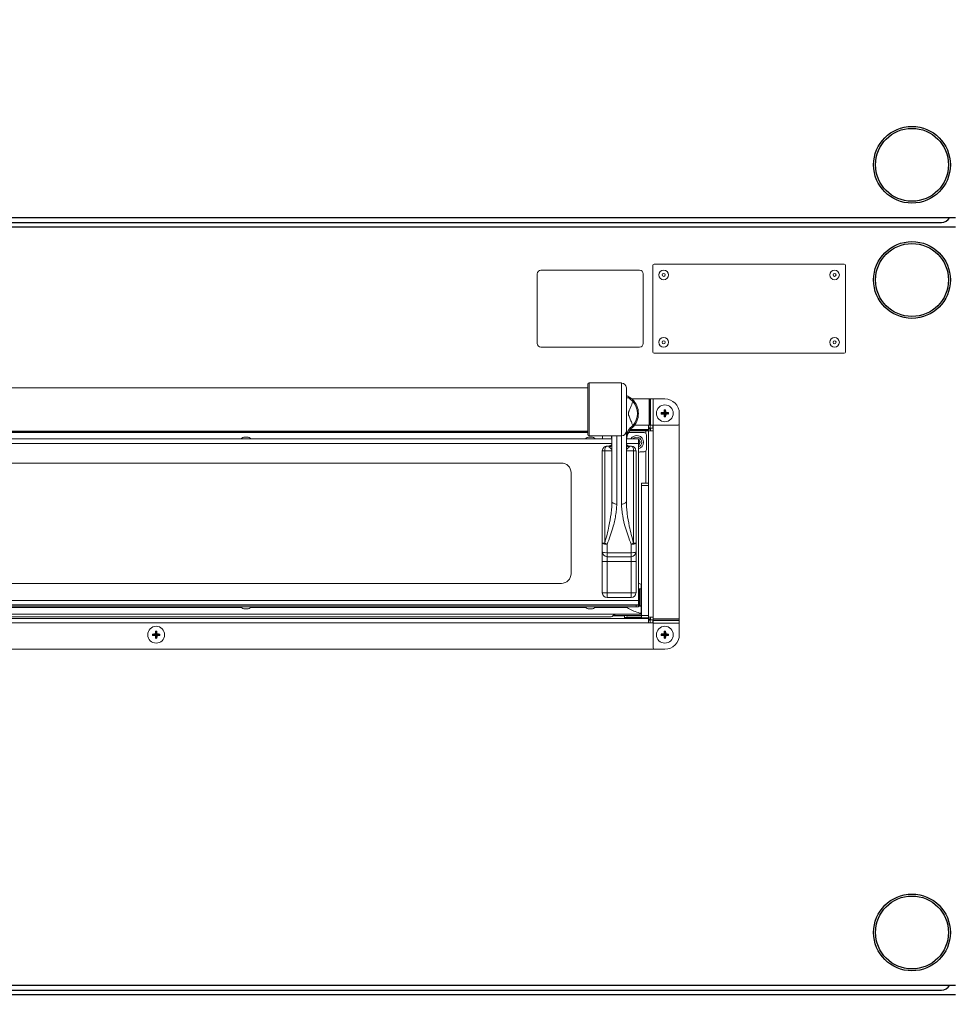
# Model space of a CAD drawing. Extents: x 12 to 253, y 12 to 202.
# Drawn here: x 101 to 126, y 58 to 84 of the extents above; entities that cross this region are included whole.
import ezdxf

# ---------------------------------------------------------------- set-up
doc = ezdxf.new("R2010")
doc.units = 0
doc.header["$MEASUREMENT"] = 0
doc.layers.get('0').update_dxf_attribs({"linetype": 'CONTINUOUS'})
doc.layers.get('DEFPOINTS').update_dxf_attribs({"linetype": 'CONTINUOUS'})
doc.layers.add('OBJECT', color=7, linetype='CONTINUOUS')
doc.styles.get("Standard").update_dxf_attribs({"font": 'GOTHIC.TTF'})
doc.dimstyles.new('WEB_DRAWINGS', dxfattribs={"dimscale": 22, "dimtxt": 0.125, "dimasz": 0.25, "dimexe": 0.125, "dimexo": 0.125, "dimgap": 0.09, "dimtad": 0, "dimtih": 1, "dimtoh": 1, "dimdec": 3, "dimrnd": 0.03125, "dimzin": 0, "dimdsep": 46, "dimlunit": 5, "dimtxsty": 'Standard', "dimcen": 0.09, "dimadec": 0, "dimazin": 0, "dimtfac": 1, "dimtdec": 4, "dimtofl": 0, "dimtmove": 0, "dimatfit": 3, "dimfxl": 1, "dimtolj": 1, "dimtzin": 0, "dimarcsym": 0})

# ---------------------------------------------------------------- blocks, each defined once
blk = doc.blocks.new('*D45')
at = {"layer": 'DEFPOINTS', "color": 0}
for p in [(125.634, 99.753), (156.721, 99.753), (121.75, 32)]:
    blk.add_point(p, dxfattribs=at)
at = {"layer": 'OBJECT', "color": 0}
for p, q in [((128.384, 99.753), (159.471, 99.753)), ((156.721, 94.253), (156.721, 71.965)), ((156.721, 37.5), (156.721, 59.789)), ((124.5, 32), (159.471, 32))]:
    blk.add_line(p, q, dxfattribs=at)
for points in [[(157.638, 94.253), (155.805, 94.253), (156.721, 99.753)], [(155.805, 37.5), (157.638, 37.5), (156.721, 32)]]:
    blk.add_solid(points, dxfattribs=at)
at = {"layer": 'OBJECT', "color": 0, "insert": (156.721, 65.877), "char_height": 2.75, "attachment_point": 5}
blk.add_mtext('\\A1;67.75"\\P [1721mm]', dxfattribs=at)
blk = doc.blocks.new('A$C28152')
at = {"color": 7, "linetype": 'Continuous', "lineweight": 0}
for p, q in [((19.562, 11.883), (19.562, 9.623)), ((24.548, 11.913), (19.593, 11.913)), ((24.579, 9.623), (24.579, 11.883)), ((16.553, 11.662), (16.553, 9.844)), ((19.218, 11.756), (16.647, 11.756)), ((19.312, 9.844), (19.312, 11.662)), ((16.647, 9.75), (19.218, 9.75)), ((19.593, 9.593), (24.548, 9.593)), ((17.87, 7.466), (17.87, 8.786)), ((18.747, 8.816), (17.9, 8.816)), ((17.9, 8.816), (17.9, 7.436)), ((18.747, 7.436), (18.747, 8.816)), ((17.87, 8.69), (-17.87, 8.69)), ((18.873, 8.69), (18.873, 7.562)), ((19.463, 8.402), (19.01, 8.402)), ((19.463, 8.402), (19.463, 7.72)), ((19.463, 8.402), (19.497, 8.402)), ((19.497, 8.402), (19.497, 7.72)), ((19.503, 8.402), (19.497, 8.402)), ((19.503, 8.402), (19.503, 7.72)), ((19.503, 8.402), (19.571, 8.402)), ((19.571, 8.402), (19.571, 7.72)), ((19.876, 8.402), (19.571, 8.402)), ((19.801, 8.026), (19.782, 8.044)), ((19.801, 8.026), (19.782, 8.007)), ((19.876, 8.026), (19.801, 8.026)), ((19.801, 8.026), (19.876, 8.026)), ((19.801, 8.026), (19.801, 8.026)), ((19.876, 8.026), (19.854, 8.048)), ((19.876, 8.026), (19.854, 8.003)), ((19.876, 8.101), (19.857, 8.119)), ((19.876, 8.101), (19.895, 8.119)), ((19.876, 8.026), (19.876, 8.101)), ((19.876, 8.101), (19.876, 8.026)), ((19.876, 8.101), (19.876, 8.101)), ((19.876, 8.026), (19.898, 8.048)), ((19.876, 7.95), (19.876, 8.026)), ((19.876, 8.026), (19.898, 8.003)), ((19.876, 8.026), (19.951, 8.026)), ((19.951, 8.026), (19.876, 8.026)), ((19.876, 8.026), (19.876, 7.95)), ((19.951, 8.026), (19.97, 8.044)), ((19.951, 8.026), (19.97, 8.007)), ((19.951, 8.026), (19.951, 8.026)), ((20.252, 7.751), (20.252, 8.026)), ((19.086, 7.72), (19.452, 7.72)), ((19.452, 7.72), (19.463, 7.72)), ((19.452, 7.72), (19.452, 7.601)), ((19.497, 7.72), (19.463, 7.72)), ((19.493, 7.72), (19.493, 7.65)), ((19.497, 7.72), (19.503, 7.72)), ((19.571, 7.72), (19.503, 7.72)), ((19.562, 7.72), (19.562, 7.643)), ((19.57, 7.72), (19.57, 7.57)), ((19.571, 7.72), (20.221, 7.72)), ((19.876, 7.95), (19.857, 7.932)), ((19.876, 7.95), (19.895, 7.932)), ((19.876, 7.95), (19.876, 7.95)), ((20.252, 2.67), (20.252, 7.751)), ((-17.87, 7.562), (17.87, 7.562)), ((-17.87, 7.555), (17.87, 7.555)), ((17.87, 7.53), (-17.87, 7.53)), ((18.873, 7.562), (18.873, 5.726)), ((19.333, 7.524), (18.93, 7.524)), ((18.957, 7.57), (19.381, 7.57)), ((18.963, 7.58), (19.43, 7.58)), ((18.979, 7.601), (19.452, 7.601)), ((19.452, 7.57), (19.381, 7.57)), ((19.381, 7.57), (19.381, 7.501)), ((19.395, 7.461), (19.395, 7.085)), ((19.43, 7.58), (19.43, 7.57)), ((19.493, 7.65), (19.452, 7.65)), ((19.452, 7.57), (19.452, 2.713)), ((19.452, 7.57), (19.57, 7.57)), ((19.5, 7.643), (19.57, 7.643)), ((19.5, 7.57), (19.5, 7.643)), ((19.57, 7.57), (19.57, 2.713)), ((18.496, 7.24), (-18.495, 7.24)), ((8.923, 7.358), (0.043, 7.358)), ((9.009, 7.358), (8.923, 7.358)), ((8.997, 7.408), (8.935, 7.408)), ((17.89, 7.358), (9.009, 7.358)), ((17.975, 7.358), (17.89, 7.358)), ((17.9, 7.436), (18.621, 7.436)), ((17.964, 7.408), (17.901, 7.408)), ((18.492, 7.358), (17.975, 7.358)), ((18.255, 7.436), (18.255, 7.358)), ((18.495, 7.436), (18.497, 7.406)), ((18.497, 5.726), (18.497, 7.437)), ((18.622, 7.436), (18.747, 7.436)), ((18.622, 7.436), (18.622, 5.662)), ((18.747, 5.662), (18.747, 7.436)), ((19.186, 7.24), (18.873, 7.24)), ((19.186, 7.358), (18.877, 7.358)), ((19.186, 7.358), (19.186, 7.24)), ((19.186, 3.15), (19.186, 7.24)), ((18.246, 4.646), (18.246, 7.049)), ((18.308, 7.049), (18.246, 7.049)), ((18.308, 7.049), (18.308, 4.646)), ((18.497, 7.049), (18.308, 7.049)), ((18.371, 7.174), (18.423, 7.174)), ((19.061, 7.049), (18.873, 7.049)), ((18.946, 7.174), (18.998, 7.174)), ((19.061, 4.646), (19.061, 7.049)), ((19.124, 7.049), (19.061, 7.049)), ((19.124, 7.049), (19.124, 4.646)), ((19.333, 7.022), (19.232, 7.022)), ((19.381, 7.046), (19.381, 6.208)), ((17.18, 6.731), (1.719, 6.731)), ((17.431, 3.847), (17.431, 6.48)), ((19.264, 6.208), (19.452, 6.208)), ((19.264, 6.145), (19.264, 6.208)), ((19.452, 6.145), (19.264, 6.145)), ((19.264, 2.759), (19.264, 6.145)), ((18.308, 4.646), (18.246, 4.646)), ((18.246, 4.415), (18.246, 4.646)), ((18.371, 4.618), (18.371, 4.395)), ((18.998, 4.395), (18.998, 4.618)), ((19.124, 4.646), (19.061, 4.646)), ((19.124, 4.646), (19.124, 4.415)), ((18.246, 4.415), (18.246, 4.165)), ((18.371, 4.395), (18.998, 4.395)), ((18.371, 4.395), (18.371, 4.29)), ((18.998, 4.29), (18.998, 4.395)), ((19.124, 4.165), (19.124, 4.415)), ((18.246, 4.165), (18.371, 4.165)), ((18.246, 3.349), (18.246, 4.165)), ((18.371, 4.29), (18.998, 4.29)), ((18.371, 4.29), (18.371, 4.165)), ((18.998, 4.165), (18.371, 4.165)), ((18.371, 4.165), (18.371, 3.349)), ((18.998, 4.29), (18.998, 4.165)), ((18.998, 4.165), (19.124, 4.165)), ((18.998, 3.349), (18.998, 4.165)), ((19.124, 4.165), (19.124, 3.349)), ((0.588, 3.596), (17.18, 3.596)), ((18.246, 3.349), (18.371, 3.349)), ((18.371, 3.349), (18.998, 3.349)), ((18.371, 3.349), (18.371, 3.224)), ((18.998, 3.349), (18.998, 3.224)), ((18.998, 3.349), (19.124, 3.349)), ((19.218, 3.449), (19.186, 3.449)), ((19.251, 3.449), (19.218, 3.449)), ((19.218, 3.23), (19.218, 3.449)), ((19.251, 3.23), (19.251, 3.449)), ((19.251, 3.395), (19.259, 3.395)), ((19.264, 3.386), (19.251, 3.386)), ((19.264, 3.573), (19.259, 3.573)), ((19.259, 3.573), (19.259, 3.395)), ((19.259, 3.395), (19.264, 3.395)), ((19.264, 3.573), (19.264, 3.395)), ((19.264, 3.57), (19.264, 3.57)), ((19.264, 3.539), (19.264, 3.539)), ((19.264, 3.395), (19.264, 3.386)), ((19.264, 3.395), (19.264, 3.395)), ((-19.186, 3.15), (19.186, 3.15)), ((18.998, 3.224), (18.371, 3.224)), ((19.186, 3.15), (19.186, 3.032)), ((19.218, 3.01), (19.218, 3.23)), ((19.251, 3.01), (19.251, 3.23)), ((19.186, 3.032), (-19.186, 3.032)), ((-19.124, 3.029), (19.124, 3.029)), ((0.043, 2.981), (8.923, 2.981)), ((8.851, 2.968), (0.115, 2.968)), ((8.903, 3.032), (8.903, 3.029)), ((8.923, 2.981), (9.009, 2.981)), ((8.935, 2.931), (8.997, 2.931)), ((9.009, 2.981), (17.89, 2.981)), ((9.029, 3.029), (9.029, 3.032)), ((17.817, 2.968), (9.081, 2.968)), ((17.87, 3.032), (17.87, 3.029)), ((17.89, 2.981), (17.975, 2.981)), ((17.901, 2.931), (17.964, 2.931)), ((17.975, 2.981), (19.124, 2.981)), ((17.995, 3.029), (17.995, 3.032)), ((18.88, 2.968), (18.047, 2.968)), ((18.859, 2.981), (18.88, 2.968)), ((19.124, 2.981), (19.124, 3.029)), ((19.124, 3.029), (19.186, 3.029)), ((19.186, 2.981), (19.124, 2.981)), ((19.186, 3.017), (19.186, 3.032)), ((19.186, 3.017), (19.186, 2.981)), ((19.186, 3.01), (19.218, 3.01)), ((19.186, 3.003), (19.259, 2.999)), ((19.264, 2.823), (19.213, 2.823)), ((19.218, 3.01), (19.251, 3.01)), ((19.251, 3.073), (19.264, 3.073)), ((19.259, 2.999), (19.264, 2.999)), ((19.259, 2.999), (19.259, 2.823)), ((19.264, 3.073), (19.264, 2.999)), ((19.264, 2.999), (19.264, 2.823)), ((19.264, 2.999), (19.264, 2.999)), ((19.264, 2.855), (19.264, 2.855)), ((19.264, 2.825), (19.264, 2.825)), ((19.452, 2.682), (-19.452, 2.682)), ((-19.264, 2.79), (19.264, 2.79)), ((18.48, 2.727), (-18.48, 2.727)), ((18.825, 2.752), (18.53, 2.752)), ((19.264, 2.759), (18.608, 2.759)), ((18.825, 2.759), (18.825, 2.752)), ((18.825, 2.682), (18.825, 2.752)), ((19.264, 2.704), (18.825, 2.704)), ((18.887, 2.744), (18.887, 2.759)), ((19.264, 2.713), (18.918, 2.713)), ((19.264, 2.759), (19.452, 2.759)), ((19.264, 2.697), (19.264, 2.759)), ((19.452, 2.697), (19.264, 2.697)), ((19.57, 2.713), (19.452, 2.713)), ((19.452, 2.713), (19.452, 2.697)), ((19.452, 2.682), (19.452, 2.563)), ((19.452, 2.634), (19.493, 2.634)), ((19.493, 2.634), (19.493, 2.563)), ((19.5, 2.641), (19.5, 2.713)), ((19.57, 2.641), (19.5, 2.641)), ((19.562, 2.641), (19.562, 2.563)), ((19.57, 2.713), (19.57, 2.67)), ((20.252, 2.67), (19.57, 2.67)), ((19.57, 2.636), (19.57, 2.67)), ((19.57, 2.636), (19.57, 2.63)), ((20.252, 2.636), (19.57, 2.636)), ((20.252, 2.63), (19.57, 2.63)), ((19.57, 2.562), (19.57, 2.63)), ((20.252, 2.67), (20.252, 2.636)), ((20.252, 2.63), (20.252, 2.636)), ((20.252, 2.63), (20.252, 2.562)), ((19.452, 2.563), (-19.452, 2.563)), ((6.625, 2.333), (6.607, 2.351)), ((6.625, 2.333), (6.644, 2.351)), ((6.625, 2.257), (6.625, 2.333)), ((6.625, 2.333), (6.625, 2.257)), ((6.625, 2.333), (6.625, 2.333)), ((19.57, 2.563), (19.452, 2.563)), ((20.252, 2.562), (19.57, 2.562)), ((19.57, 2.562), (19.57, 1.912)), ((19.876, 2.333), (19.857, 2.351)), ((19.876, 2.333), (19.895, 2.351)), ((19.876, 2.257), (19.876, 2.333)), ((19.876, 2.333), (19.876, 2.257)), ((19.876, 2.333), (19.876, 2.333)), ((20.252, 2.257), (20.252, 2.562)), ((6.55, 2.257), (6.532, 2.276)), ((6.55, 2.257), (6.532, 2.239)), ((6.55, 2.257), (6.625, 2.257)), ((6.625, 2.257), (6.55, 2.257)), ((6.55, 2.257), (6.55, 2.257)), ((6.625, 2.257), (6.603, 2.279)), ((6.625, 2.257), (6.603, 2.235)), ((6.625, 2.182), (6.607, 2.163)), ((6.625, 2.257), (6.647, 2.279)), ((6.701, 2.257), (6.625, 2.257)), ((6.625, 2.257), (6.647, 2.235)), ((6.625, 2.257), (6.701, 2.257)), ((6.625, 2.182), (6.625, 2.257)), ((6.625, 2.257), (6.625, 2.182)), ((6.625, 2.182), (6.644, 2.163)), ((6.625, 2.182), (6.625, 2.182)), ((6.701, 2.257), (6.719, 2.276)), ((6.701, 2.257), (6.719, 2.239)), ((6.701, 2.257), (6.701, 2.257)), ((19.801, 2.257), (19.782, 2.276)), ((19.801, 2.257), (19.782, 2.239)), ((19.801, 2.257), (19.876, 2.257)), ((19.876, 2.257), (19.801, 2.257)), ((19.801, 2.257), (19.801, 2.257)), ((19.876, 2.257), (19.854, 2.279)), ((19.876, 2.257), (19.854, 2.235)), ((19.876, 2.182), (19.857, 2.163)), ((19.876, 2.257), (19.898, 2.279)), ((19.951, 2.257), (19.876, 2.257)), ((19.876, 2.182), (19.876, 2.257)), ((19.876, 2.257), (19.898, 2.235)), ((19.876, 2.257), (19.951, 2.257)), ((19.876, 2.257), (19.876, 2.182)), ((19.876, 2.182), (19.895, 2.163)), ((19.876, 2.182), (19.876, 2.182)), ((19.951, 2.257), (19.97, 2.276)), ((19.951, 2.257), (19.97, 2.239)), ((19.951, 2.257), (19.951, 2.257)), ((-19.601, 1.881), (19.601, 1.881)), ((19.601, 1.881), (19.876, 1.881))]:
    blk.add_line(p, q, dxfattribs=at)
at = {"color": 7, "linetype": 'Continuous', "lineweight": 0, "flags": 128}
for points in [[(19.43, 7.58), (19.441, 7.592), (19.451, 7.604), (19.461, 7.615), (19.47, 7.625), (19.478, 7.634), (19.484, 7.641), (19.489, 7.646), (19.492, 7.649), (19.493, 7.65)], [(19.5, 7.643), (19.498, 7.642), (19.494, 7.638), (19.488, 7.632), (19.479, 7.624), (19.469, 7.615), (19.456, 7.604), (19.443, 7.592), (19.43, 7.58)], [(19.157, 7.358), (19.144, 7.359), (19.132, 7.358)], [(18.308, 7.049), (18.31, 7.073), (18.313, 7.097), (18.319, 7.118), (18.327, 7.137), (18.336, 7.153), (18.347, 7.165), (18.359, 7.172), (18.371, 7.174)], [(19.061, 7.049), (19.06, 7.073), (19.056, 7.097), (19.05, 7.118), (19.043, 7.137), (19.033, 7.153), (19.022, 7.165), (19.01, 7.172), (18.998, 7.174)], [(18.622, 5.662), (18.598, 5.663), (18.574, 5.667), (18.552, 5.673), (18.533, 5.681), (18.518, 5.691), (18.506, 5.702), (18.499, 5.714), (18.497, 5.726)], [(18.873, 5.726), (18.87, 5.714), (18.863, 5.702), (18.852, 5.691), (18.836, 5.681), (18.817, 5.673), (18.795, 5.667), (18.772, 5.663), (18.747, 5.662)], [(19.493, 2.634), (19.491, 2.635), (19.488, 2.639), (19.482, 2.646), (19.474, 2.654), (19.465, 2.665), (19.454, 2.677), (19.442, 2.69), (19.436, 2.697)], [(19.438, 2.697), (19.442, 2.693), (19.454, 2.683), (19.465, 2.673), (19.475, 2.664), (19.483, 2.656), (19.49, 2.649), (19.496, 2.645), (19.499, 2.642), (19.5, 2.641)]]:
    blk.add_lwpolyline(points, dxfattribs=at)
at = {"color": 7, "linetype": 'Continuous', "lineweight": 0}
for centre, radius in [((19.845, 11.631), 0.125), ((19.845, 11.631), 0.0391), ((24.296, 11.631), 0.125), ((24.296, 11.631), 0.0391), ((19.845, 9.875), 0.125), ((19.845, 9.875), 0.0391), ((24.296, 9.875), 0.125), ((24.296, 9.875), 0.0391), ((19.876, 8.026), 0.219), ((6.625, 2.257), 0.219), ((19.876, 2.257), 0.219)]:
    blk.add_circle(centre, radius, dxfattribs=at)
for centre, radius, start, end in [((19.593, 11.883), 0.0301, 90, 180), ((24.548, 11.883), 0.0301, 0, 90), ((16.647, 11.662), 0.0941, 90, 180), ((19.218, 11.662), 0.0941, 0, 90), ((16.647, 9.844), 0.0941, 180, 270), ((19.218, 9.844), 0.0941, 270, 0), ((19.593, 9.623), 0.0301, 180, 270), ((24.548, 9.623), 0.0301, 270, 0), ((17.9, 8.786), 0.0301, 90, 180), ((18.747, 8.69), 0.125, 0.0015, 89.999), ((18.872, 8.397), 0.0811, 18.0116, 62.7283), ((19.131, 8.435), 0.259, 180.0034, 184.217), ((19.294, 8.695), 0.44, 218.4063, 234.5999), ((18.685, 8.021), 0.502, 313.4325, 46.5675), ((18.685, 8.021), 0.475, 318.2982, 41.7018), ((19.876, 8.026), 0.376, 0, 90), ((19.874, 6.938), 1.11, 91.038, 94.7422), ((20.974, 8.026), 1.192, 179.1091, 180.8909), ((19.874, 9.113), 1.11, 265.2578, 268.962), ((20.961, 8.028), 1.108, 175.2545, 178.9653), ((20.961, 8.023), 1.107, 181.0345, 184.7459), ((19.876, 6.927), 1.192, 89.109, 90.891), ((18.789, 8.028), 1.11, 1.038, 4.7422), ((18.789, 8.024), 1.109, 355.2574, 358.9622), ((19.878, 6.939), 1.109, 85.2574, 88.9622), ((19.878, 9.113), 1.109, 271.0378, 274.7426), ((18.778, 8.026), 1.192, 359.1091, 0.8909), ((19.245, 7.394), 0.372, 123.4651, 178.1853), ((19.876, 9.118), 1.186, 269.1042, 270.8958), ((20.221, 7.751), 0.0314, 270, 0), ((17.9, 7.466), 0.0301, 180, 270), ((18.747, 7.562), 0.125, 270.001, 359.9995), ((19.374, 7.292), 0.502, 133.4325, 180), ((19.144, 7.273), 0.175, 283.8581, 150.9085), ((19.333, 7.461), 0.0627, 360, 90), ((8.935, 7.295), 0.113, 90, 146.145), ((8.997, 7.295), 0.113, 33.855, 90), ((17.901, 7.295), 0.113, 90, 146.145), ((17.964, 7.295), 0.113, 33.855, 90), ((18.387, 7.249), 0.11, 291.6465, 358.152), ((17.995, 7.292), 0.502, 0, 16.7121), ((18.983, 7.249), 0.11, 181.8471, 248.3544), ((19.144, 7.273), 0.13, 288.7685, 139.2224), ((19.144, 7.273), 0.0859, 299.1893, 60.8107), ((19.144, 7.273), 0.0752, 303.8256, 56.1744), ((18.371, 7.049), 0.125, 90, 180), ((18.998, 7.049), 0.125, 0, 90), ((19.232, 6.96), 0.0627, 90, 137.0543), ((19.333, 7.085), 0.0627, 270, 360), ((17.18, 6.48), 0.251, 0, 90), ((18.341, 4.778), 0.163, 234.143, 280.503), ((18.566, 5.134), 0.551, 242.2042, 249.3521), ((18.804, 5.134), 0.551, 290.6479, 297.7958), ((19.028, 4.778), 0.163, 259.497, 305.857), ((18.341, 4.602), 0.209, 243.0277, 278.3848), ((18.371, 4.415), 0.125, 180, 270), ((19.029, 4.602), 0.209, 261.6152, 296.9723), ((18.998, 4.415), 0.125, 270, 0), ((17.18, 3.847), 0.251, 270, 0), ((19.259, 3.699), 0.125, 234.8303, 270), ((18.371, 3.349), 0.125, 180, 270), ((18.998, 3.349), 0.125, 270, 0), ((8.935, 3.044), 0.113, 213.855, 270), ((8.997, 3.044), 0.113, 270, 326.145), ((17.901, 3.044), 0.113, 213.855, 270), ((17.964, 3.044), 0.113, 270, 326.145), ((18.48, 2.79), 0.0627, 270, 0), ((18.608, 2.822), 0.0627, 210, 270), ((18.918, 2.744), 0.0314, 180, 270), ((7.712, 2.259), 1.109, 175.2567, 178.9638), ((6.625, 1.159), 1.192, 89.109, 90.891), ((5.539, 2.259), 1.108, 1.0364, 4.7441), ((20.961, 2.259), 1.107, 175.2541, 178.9655), ((19.876, 1.159), 1.192, 89.109, 90.891), ((18.789, 2.259), 1.109, 1.0378, 4.7426), ((7.722, 2.257), 1.191, 179.1078, 180.8922), ((6.623, 1.17), 1.109, 91.0379, 94.7424), ((6.623, 3.342), 1.107, 265.2544, 268.9654), ((7.712, 2.255), 1.109, 181.0364, 184.7428), ((6.625, 3.356), 1.192, 269.109, 270.891), ((5.539, 2.255), 1.109, 355.2564, 358.9634), ((6.627, 1.17), 1.109, 85.2577, 88.9621), ((6.627, 3.342), 1.107, 271.0347, 274.7456), ((5.523, 2.257), 1.197, 359.1122, 0.8878), ((19.874, 1.17), 1.11, 91.038, 94.7422), ((20.974, 2.257), 1.192, 179.109, 180.891), ((19.874, 3.342), 1.108, 265.2545, 268.9653), ((20.961, 2.255), 1.108, 181.0347, 184.7455), ((19.876, 3.356), 1.192, 269.109, 270.891), ((19.876, 2.257), 0.376, 270, 0), ((18.789, 2.255), 1.11, 355.2578, 358.962), ((19.878, 1.17), 1.109, 85.2574, 88.9622), ((19.878, 3.342), 1.107, 271.0345, 274.7459), ((18.778, 2.257), 1.192, 359.109, 0.891), ((19.601, 1.912), 0.0314, 180, 270)]:
    blk.add_arc(centre, radius, start, end, dxfattribs=at)
for points, knots in [([(18.873, 8.485), (18.875, 8.485), (18.884, 8.482), (18.898, 8.474), (18.91, 8.469)], [0, 0, 0, 0, 0.233373, 1, 1, 1, 1]), ([(18.91, 8.469), (18.924, 8.461), (18.953, 8.446), (18.992, 8.418), (19.017, 8.396), (19.026, 8.388), (19.029, 8.386), (19.029, 8.385), (19.03, 8.385)], [0, 0, 0, 0, 0.38928, 0.777884, 0.941993, 0.987291, 0.996519, 1, 1, 1, 1]), ([(18.873, 8.451), (18.874, 8.446), (18.878, 8.436), (18.876, 8.425), (18.874, 8.418), (18.874, 8.416), (18.873, 8.416)], [0, 0, 0, 0, 0.232121, 0.566326, 0.833064, 1, 1, 1, 1]), ([(18.873, 8.434), (18.873, 8.434), (18.873, 8.433), (18.873, 8.434), (18.873, 8.435), (18.873, 8.435)], [0, 0, 0, 0, 0.106207, 0.921306, 1, 1, 1, 1]), ([(18.95, 8.422), (18.943, 8.424), (18.915, 8.432), (18.886, 8.428), (18.878, 8.42), (18.873, 8.416)], [0, 0, 0, 0, 0.141936, 0.564772, 1, 1, 1, 1]), ([(19.039, 8.337), (19.021, 8.285), (18.993, 8.206), (18.952, 8.119), (18.934, 8.07), (18.928, 8.049), (18.926, 8.03), (18.926, 8.014), (18.928, 7.997), (18.936, 7.961), (18.961, 7.905), (18.994, 7.827), (19.022, 7.758), (19.035, 7.716), (19.039, 7.705)], [0, 0, 0, 0, 0.28057, 0.420935, 0.454447, 0.478914, 0.492328, 0.505869, 0.517614, 0.539822, 0.619857, 0.777996, 0.936275, 1, 1, 1, 1]), ([(19.03, 8.385), (19.029, 8.385), (19.029, 8.385), (19.029, 8.385), (19.029, 8.385), (19.028, 8.386), (19.027, 8.388), (19.021, 8.393), (18.995, 8.412), (18.97, 8.417), (18.95, 8.422)], [0, 0, 0, 0, 0.003215, 0.003812, 0.006538, 0.014165, 0.031297, 0.07305, 0.237587, 1, 1, 1, 1]), ([(19.03, 8.385), (19.03, 8.383), (19.031, 8.378), (19.036, 8.351), (19.039, 8.337)], [0, 0, 0, 0, 0.4602132, 1, 1, 1, 1]), ([(19.039, 7.705), (19.036, 7.69), (19.031, 7.663), (19.03, 7.658), (19.03, 7.656)], [0, 0, 0, 0, 0.538945, 1, 1, 1, 1]), ([(18.496, 7.246), (18.496, 7.245), (18.497, 7.235), (18.493, 7.22), (18.476, 7.194), (18.452, 7.179), (18.431, 7.173), (18.423, 7.174), (18.423, 7.174)], [0, 0, 0, 0, 0.0303, 0.277509, 0.5048, 0.742827, 0.978648, 1, 1, 1, 1]), ([(18.946, 7.174), (18.945, 7.174), (18.937, 7.173), (18.917, 7.179), (18.891, 7.197), (18.877, 7.22), (18.872, 7.236), (18.873, 7.245), (18.873, 7.246)], [0, 0, 0, 0, 0.016806, 0.268369, 0.5049, 0.741192, 0.965027, 1, 1, 1, 1]), ([(18.427, 7.147), (18.421, 7.154), (18.41, 7.164), (18.415, 7.173), (18.421, 7.174), (18.423, 7.174), (18.423, 7.174)], [0, 0, 0, 0, 0.546433, 0.865357, 0.965442, 1, 1, 1, 1]), ([(18.497, 7.049), (18.497, 7.049), (18.497, 7.056), (18.493, 7.076), (18.472, 7.11), (18.442, 7.135), (18.427, 7.147)], [0, 0, 0, 0, 0.002464, 0.204712, 0.59783, 1, 1, 1, 1]), ([(18.942, 7.147), (18.927, 7.135), (18.897, 7.11), (18.876, 7.076), (18.873, 7.056), (18.873, 7.049), (18.873, 7.049)], [0, 0, 0, 0, 0.394558, 0.795285, 0.997536, 1, 1, 1, 1]), ([(18.946, 7.174), (18.95, 7.173), (18.955, 7.172), (18.957, 7.164), (18.952, 7.155), (18.944, 7.148), (18.942, 7.147)], [0, 0, 0, 0, 0.315633, 0.393707, 0.889092, 1, 1, 1, 1]), ([(18.308, 4.646), (18.329, 4.72), (18.371, 4.867), (18.429, 5.122), (18.47, 5.356), (18.493, 5.569), (18.495, 5.674), (18.497, 5.726)], [0, 0, 0, 0, 0.20296, 0.406763, 0.70123, 0.850638, 1, 1, 1, 1]), ([(18.622, 5.662), (18.62, 5.613), (18.617, 5.514), (18.595, 5.361), (18.563, 5.205), (18.517, 5.028), (18.455, 4.832), (18.399, 4.689), (18.371, 4.618)], [0, 0, 0, 0, 0.14664, 0.293346, 0.444103, 0.594887, 0.796742, 1, 1, 1, 1]), ([(18.998, 4.618), (18.97, 4.689), (18.914, 4.831), (18.837, 5.078), (18.783, 5.305), (18.752, 5.51), (18.749, 5.612), (18.747, 5.662)], [0, 0, 0, 0, 0.201888, 0.405185, 0.698975, 0.849523, 1, 1, 1, 1]), ([(18.873, 5.726), (18.874, 5.675), (18.876, 5.571), (18.899, 5.359), (18.94, 5.124), (18.998, 4.868), (19.04, 4.72), (19.061, 4.646)], [0, 0, 0, 0, 0.147086, 0.294217, 0.593235, 0.796201, 1, 1, 1, 1]), ([(19.213, 2.823), (19.165, 2.838), (19.068, 2.868), (18.956, 2.922), (18.895, 2.959), (18.88, 2.968)], [0, 0, 0, 0, 0.425066, 0.863896, 1, 1, 1, 1])]:
    blk.add_open_spline(points, degree=3, knots=knots, dxfattribs=at)

msp = doc.modelspace()

# ---------------------------------------------------------------- linework, layer by layer
for p, q in [((70.743, 78.8028), (125.637, 78.8028)), ((125.637, 78.5528), (70.743, 78.5528)), ((71.1107, 78.6778), (125.2693, 78.6778)), ((70.743, 58.8028), (125.637, 58.8028)), ((125.637, 58.5528), (70.743, 58.5528)), ((71.1107, 58.6778), (125.2693, 58.6778))]:
    msp.add_line(p, q)
for centre, radius in [((124.5025, 80.1778), 1), ((124.5025, 80.1778), 0.95), ((124.5025, 77.1778), 1), ((124.5025, 77.1778), 0.95), ((124.5025, 60.1778), 1), ((124.5025, 60.1778), 0.95)]:
    msp.add_circle(centre, radius)
for centre in [(125.2693, 78.9278), (125.2693, 58.9278)]:
    msp.add_arc(centre, 0.25, 270, 330)

# ---------------------------------------------------------------- block references
at = {"layer": 'OBJECT'}
msp.add_blockref('A$C28152', (98.19, 65.6778), dxfattribs=at)

# ---------------------------------------------------------------- dimensions: what is measured, and where the dimension line sits
dim = msp.add_linear_dim(base=(156.7214, 99.7535), p1=(121.75, 32), p2=(125.6345, 99.7535), angle=90, dimstyle='WEB_DRAWINGS', override={"dimdec": 2, "dimlunit": 2, "dimpost": '<>"\\X'}, dxfattribs=at)
dim.commit()
dim.dimension.update_dxf_attribs({"geometry": '*D45', "text_midpoint": (156.7214, 65.8767), "dimtype": 160})

doc.saveas('drawing.dxf')
